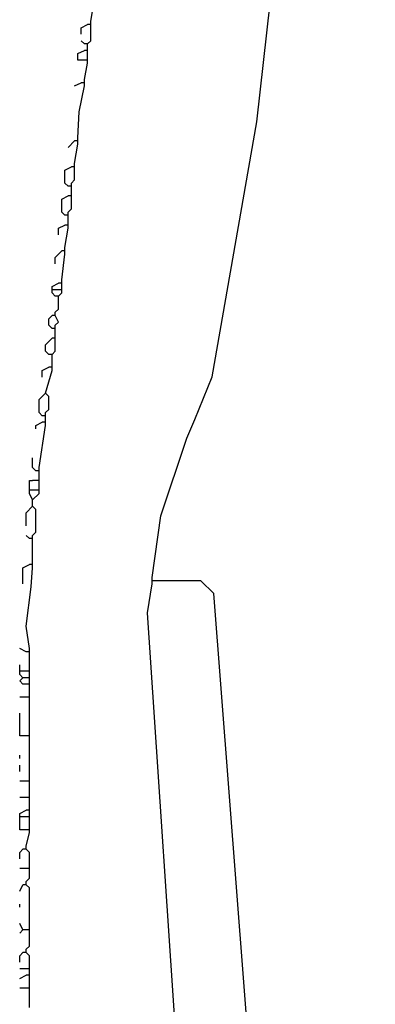
# Model space of a CAD drawing. Extents: x 35 to 115, y -20 to 100.
# Drawn here: x 57 to 58, y 16 to 18 of the extents above; entities that cross this region are included whole.
import ezdxf

# ---------------------------------------------------------------- set-up
doc = ezdxf.new("R2010")
doc.units = 0
doc.header["$MEASUREMENT"] = 0
doc.layers.add('DIBUJOS', color=7, linetype='CONTINUOUS')

# ---------------------------------------------------------------- blocks, each defined once
blk = doc.blocks.new('BLOCK_13')
at = {"layer": 'DIBUJOS', "color": 7}
for points in [[(57.6896, 16.9878), (57.7048, 17.0967), (57.7507, 17.2338), (57.765, 17.2669), (57.7958, 17.3421), (57.8746, 17.7923), (57.9098, 18.107), (57.9378, 18.3862), (57.9725, 18.8718), (57.9836, 19.0599), (57.9923, 19.1457), (57.9895, 19.6766), (57.9839, 19.7964), (57.9712, 19.8485), (57.9097, 20.0686), (57.8852, 20.1002), (57.7924, 20.2018)], [(57.5811, 17.9697), (57.5868, 18.0039)], [(57.564, 17.9469), (57.564, 17.9583), (57.5754, 17.964)], [(57.5811, 17.964), (57.5754, 17.964)], [(57.5754, 17.9297), (57.5811, 17.9354), (57.5811, 17.9583)], [(57.5811, 17.964), (57.5811, 17.9697)], [(57.5811, 17.9583), (57.5811, 17.964)], [(57.5697, 17.9297), (57.564, 17.9354)], [(57.5754, 17.9297), (57.5697, 17.9297)], [(57.5754, 17.924), (57.5754, 17.9297)], [(57.5754, 17.9183), (57.5754, 17.924)], [(57.5583, 17.9069), (57.5583, 17.9126), (57.5697, 17.9183)], [(57.564, 17.9012), (57.5583, 17.9012), (57.5583, 17.9069)], [(57.5754, 17.9183), (57.5697, 17.9183)], [(57.5754, 17.9126), (57.5754, 17.9183)], [(57.5754, 17.9069), (57.5754, 17.9126)], [(57.5754, 17.9012), (57.5754, 17.9069)], [(57.5697, 17.9012), (57.564, 17.9012)], [(57.5754, 17.9012), (57.5697, 17.9012)], [(57.5697, 17.8669), (57.5754, 17.8955)], [(57.5754, 17.8955), (57.5754, 17.9012)], [(57.5526, 17.8555), (57.564, 17.8612)], [(57.5583, 17.7642), (57.5608, 17.8096), (57.5697, 17.8555)], [(57.5697, 17.8612), (57.564, 17.8612)], [(57.5697, 17.8612), (57.5697, 17.8669)], [(57.5697, 17.8555), (57.5697, 17.8612)], [(57.5411, 17.747), (57.5526, 17.7585)], [(57.5583, 17.7585), (57.5526, 17.7585)], [(57.5526, 17.7185), (57.5583, 17.7528)], [(57.5583, 17.7585), (57.5583, 17.7642)], [(57.5583, 17.7528), (57.5583, 17.7585)], [(57.5526, 17.7128), (57.5526, 17.7185)], [(57.5411, 17.6785), (57.5354, 17.6842), (57.5354, 17.7071), (57.5469, 17.7128)], [(57.5526, 17.7128), (57.5469, 17.7128)], [(57.5469, 17.6842), (57.5526, 17.69), (57.5526, 17.7071)], [(57.5526, 17.7071), (57.5526, 17.7128)], [(57.5469, 17.6785), (57.5469, 17.6842)], [(57.5469, 17.6785), (57.5411, 17.6785)], [(57.5469, 17.6728), (57.5469, 17.6785)], [(57.5469, 17.6671), (57.5469, 17.6728)], [(57.5469, 17.6614), (57.5469, 17.6671)], [(57.5354, 17.6272), (57.5297, 17.6329), (57.5297, 17.6557), (57.5411, 17.6614)], [(57.5469, 17.6614), (57.5411, 17.6614)], [(57.5411, 17.6329), (57.5469, 17.6386), (57.5469, 17.6557)], [(57.5469, 17.6557), (57.5469, 17.6614)], [(57.5411, 17.6272), (57.5354, 17.6272)], [(57.5411, 17.6272), (57.5411, 17.6329)], [(57.5411, 17.6214), (57.5411, 17.6272)], [(57.524, 17.5929), (57.524, 17.6043), (57.5354, 17.61)], [(57.5411, 17.61), (57.5354, 17.61)], [(57.5411, 17.6157), (57.5411, 17.6214)], [(57.5411, 17.61), (57.5411, 17.6157)], [(57.5411, 17.6043), (57.5411, 17.61)], [(57.5354, 17.5701), (57.5411, 17.6043)], [(57.5183, 17.5415), (57.5183, 17.5529), (57.5297, 17.5644)], [(57.5354, 17.5644), (57.5297, 17.5644)], [(57.5297, 17.513), (57.5354, 17.5587)], [(57.5354, 17.5644), (57.5354, 17.5701)], [(57.5354, 17.5587), (57.5354, 17.5644)], [(57.5126, 17.5016), (57.524, 17.5073)], [(57.5297, 17.5073), (57.524, 17.5073)], [(57.5297, 17.5073), (57.5297, 17.513)], [(57.5297, 17.5016), (57.5297, 17.5073)], [(57.5126, 17.4959), (57.5126, 17.5016)], [(57.5183, 17.4959), (57.5126, 17.4959)], [(57.5126, 17.4901), (57.5126, 17.4959)], [(57.5183, 17.4844), (57.5126, 17.4901)], [(57.524, 17.4959), (57.5183, 17.4959)], [(57.5297, 17.4959), (57.524, 17.4959)], [(57.524, 17.4844), (57.5297, 17.4901)], [(57.5297, 17.4959), (57.5297, 17.5016)], [(57.5297, 17.4901), (57.5297, 17.4959)], [(57.524, 17.4844), (57.5183, 17.4844)], [(57.5183, 17.4559), (57.524, 17.4616), (57.524, 17.4787)], [(57.524, 17.4787), (57.524, 17.4844)], [(57.5183, 17.4502), (57.5183, 17.4559)], [(57.5126, 17.4273), (57.5069, 17.4331), (57.5069, 17.4445), (57.5126, 17.4502)], [(57.5183, 17.4502), (57.5126, 17.4502)], [(57.5183, 17.4331), (57.524, 17.4388), (57.5183, 17.4502)], [(57.5183, 17.4273), (57.5126, 17.4273)], [(57.5183, 17.4273), (57.5183, 17.4331)], [(57.5183, 17.4216), (57.5183, 17.4273)], [(57.5183, 17.4159), (57.5183, 17.4216)], [(57.5069, 17.3817), (57.5012, 17.3874), (57.5012, 17.3988), (57.5126, 17.4102)], [(57.5183, 17.4102), (57.5126, 17.4102)], [(57.5126, 17.3817), (57.5183, 17.3874), (57.5183, 17.4045)], [(57.5183, 17.4102), (57.5183, 17.4159)], [(57.5183, 17.4045), (57.5183, 17.4102)], [(57.5126, 17.3817), (57.5069, 17.3817)], [(57.5126, 17.376), (57.5126, 17.3817)], [(57.5126, 17.3646), (57.5126, 17.376)], [(57.4954, 17.3417), (57.4954, 17.3531), (57.5069, 17.3588)], [(57.5012, 17.3132), (57.5126, 17.3531)], [(57.5126, 17.3588), (57.5069, 17.3588)], [(57.5126, 17.3588), (57.5126, 17.3646)], [(57.5126, 17.3531), (57.5126, 17.3588)], [(57.4954, 17.2732), (57.4897, 17.2789), (57.4897, 17.3018), (57.5012, 17.3132)], [(57.5012, 17.2789), (57.5069, 17.2846), (57.5069, 17.3075), (57.5012, 17.3132)], [(57.484, 17.2504), (57.484, 17.2561), (57.4954, 17.2618)], [(57.5012, 17.2732), (57.4954, 17.2732)], [(57.5012, 17.2618), (57.4954, 17.2618)], [(57.5012, 17.2732), (57.5012, 17.2789)], [(57.5012, 17.2675), (57.5012, 17.2732)], [(57.5012, 17.2618), (57.5012, 17.2675)], [(57.5012, 17.2561), (57.5012, 17.2618)], [(57.4897, 17.1819), (57.5012, 17.2561)], [(57.484, 17.1762), (57.4783, 17.1819), (57.4783, 17.199)], [(57.4897, 17.1762), (57.484, 17.1762)], [(57.4897, 17.1762), (57.4897, 17.1819)], [(57.4897, 17.1705), (57.4897, 17.1762)], [(57.4726, 17.1533), (57.4726, 17.159), (57.4783, 17.159)], [(57.484, 17.159), (57.4783, 17.159)], [(57.4897, 17.159), (57.484, 17.159)], [(57.4897, 17.1647), (57.4897, 17.1705)], [(57.4897, 17.159), (57.4897, 17.1647)], [(57.4897, 17.1533), (57.4897, 17.159)], [(57.4726, 17.1476), (57.4726, 17.1533)], [(57.4726, 17.1419), (57.4726, 17.1476)], [(57.4783, 17.1419), (57.4726, 17.1419)], [(57.4726, 17.1362), (57.4726, 17.1419)], [(57.484, 17.1419), (57.4783, 17.1419)], [(57.4897, 17.1419), (57.484, 17.1419)], [(57.4897, 17.1476), (57.4897, 17.1533)], [(57.4897, 17.1419), (57.4897, 17.1476)], [(57.4897, 17.1362), (57.4897, 17.1419)], [(57.4783, 17.1248), (57.4726, 17.1362)], [(57.4783, 17.1248), (57.4897, 17.1362)], [(57.4783, 17.1134), (57.4783, 17.1248)], [(57.4669, 17.0791), (57.4669, 17.1019), (57.4783, 17.1134)], [(57.4783, 17.062), (57.484, 17.0677), (57.484, 17.1077), (57.4783, 17.1134)], [(57.4726, 17.0563), (57.4669, 17.062)], [(57.4783, 17.0563), (57.4726, 17.0563)], [(57.4783, 17.0563), (57.4783, 17.062)], [(57.4783, 17.0506), (57.4783, 17.0563)], [(57.4783, 17.0163), (57.4783, 17.0506)], [(57.4612, 16.9764), (57.4612, 17.0049), (57.4726, 17.0106)], [(57.4726, 16.8622), (57.4669, 16.9021), (57.4759, 16.971), (57.4783, 17.0049)], [(57.4783, 17.0106), (57.4726, 17.0106)], [(57.4783, 17.0106), (57.4783, 17.0163)], [(57.4783, 17.0049), (57.4783, 17.0106)], [(57.6896, 16.9821), (57.6896, 16.9878)], [(57.5469, 13.671), (57.5686, 13.619), (57.7125, 13.2713), (57.7468, 13.2428), (58.0609, 13.2428), (58.0837, 13.2656), (58.0806, 13.3344), (57.9778, 14.6359), (57.9721, 14.7102), (57.7982, 16.9592), (57.7753, 16.9821), (57.6953, 16.9821)], [(57.7383, 16.0742), (57.6814, 16.9253), (57.6896, 16.9764)], [(57.6953, 16.9821), (57.6896, 16.9821)], [(57.6896, 16.9764), (57.6896, 16.9821)], [(57.4669, 16.8565), (57.4555, 16.8622)], [(57.4726, 16.8565), (57.4726, 16.8622)], [(57.4726, 16.8565), (57.4669, 16.8565)], [(57.4726, 16.8508), (57.4726, 16.8565)], [(57.4726, 16.8279), (57.4726, 16.8508)], [(57.4555, 16.8279), (57.4555, 16.8336)], [(57.4555, 16.8222), (57.4555, 16.8279)], [(57.4726, 16.8222), (57.4726, 16.8279)], [(57.4612, 16.8222), (57.4555, 16.8222)], [(57.4555, 16.8165), (57.4555, 16.8222)], [(57.4612, 16.8108), (57.4555, 16.8165)], [(57.4669, 16.7994), (57.4612, 16.7994), (57.4555, 16.8051), (57.4612, 16.8108)], [(57.4669, 16.8222), (57.4612, 16.8222)], [(57.4669, 16.8108), (57.4612, 16.8108)], [(57.4726, 16.8222), (57.4669, 16.8222)], [(57.4726, 16.8108), (57.4669, 16.8108)], [(57.4726, 16.8165), (57.4726, 16.8222)], [(57.4726, 16.8108), (57.4726, 16.8165)], [(57.4726, 16.8051), (57.4726, 16.8108)], [(57.4726, 16.7994), (57.4669, 16.7994)], [(57.4726, 16.7994), (57.4726, 16.8051)], [(57.4726, 16.7937), (57.4726, 16.7994)], [(57.4726, 16.7823), (57.4726, 16.7937)], [(57.4669, 16.7765), (57.4555, 16.7765)], [(57.4726, 16.7765), (57.4669, 16.7765)], [(57.4726, 16.7765), (57.4726, 16.7823)], [(57.4726, 16.7708), (57.4726, 16.7765)], [(57.4726, 16.7137), (57.4726, 16.7708)], [(57.4555, 16.7137), (57.4555, 16.748)], [(57.4612, 16.708), (57.4555, 16.708), (57.4555, 16.7137)], [(57.4669, 16.708), (57.4612, 16.708)], [(57.4726, 16.708), (57.4669, 16.708)], [(57.4726, 16.708), (57.4726, 16.7137)], [(57.4726, 16.7023), (57.4726, 16.708)], [(57.4726, 16.6338), (57.4726, 16.7023)], [(57.4555, 16.6681), (57.4555, 16.6738)], [(57.4555, 16.6452), (57.4555, 16.6567)], [(57.4669, 16.6281), (57.4555, 16.6281)], [(57.4726, 16.6281), (57.4669, 16.6281)], [(57.4726, 16.6281), (57.4726, 16.6338)], [(57.4726, 16.6224), (57.4726, 16.6281)], [(57.4726, 16.6053), (57.4726, 16.6224)], [(57.4726, 16.5996), (57.4726, 16.6053)], [(57.4669, 16.5996), (57.4555, 16.5996)], [(57.4726, 16.5996), (57.4669, 16.5996)], [(57.4726, 16.5939), (57.4726, 16.5996)], [(57.4726, 16.5824), (57.4726, 16.5939)], [(57.4555, 16.571), (57.4669, 16.5767)], [(57.4555, 16.5653), (57.4555, 16.571)], [(57.4726, 16.5767), (57.4669, 16.5767)], [(57.4726, 16.5767), (57.4726, 16.5824)], [(57.4726, 16.571), (57.4726, 16.5767)], [(57.4726, 16.5653), (57.4726, 16.571)], [(57.4612, 16.5653), (57.4555, 16.5653)], [(57.4555, 16.5596), (57.4555, 16.5653)], [(57.4555, 16.5482), (57.4555, 16.5596)], [(57.4669, 16.5653), (57.4612, 16.5653)], [(57.4726, 16.5653), (57.4669, 16.5653)], [(57.4726, 16.5596), (57.4726, 16.5653)], [(57.4726, 16.5482), (57.4726, 16.5596)], [(57.4612, 16.5425), (57.4555, 16.5425), (57.4555, 16.5482)], [(57.4669, 16.5425), (57.4612, 16.5425)], [(57.4726, 16.5425), (57.4669, 16.5425)], [(57.4669, 16.5139), (57.4726, 16.5368)], [(57.4726, 16.5425), (57.4726, 16.5482)], [(57.4726, 16.5368), (57.4726, 16.5425)], [(57.4555, 16.4911), (57.4555, 16.5025), (57.4612, 16.5082)], [(57.4669, 16.5082), (57.4612, 16.5082)], [(57.4669, 16.5082), (57.4669, 16.5139)], [(57.4726, 16.4797), (57.4726, 16.5025), (57.4669, 16.5082)], [(57.4726, 16.474), (57.4726, 16.4797)], [(57.4669, 16.474), (57.4555, 16.474)], [(57.4726, 16.474), (57.4669, 16.474)], [(57.4669, 16.4511), (57.4726, 16.4569), (57.4726, 16.4683)], [(57.4726, 16.4683), (57.4726, 16.474)], [(57.4555, 16.434), (57.4612, 16.4454)], [(57.4669, 16.4454), (57.4612, 16.4454)], [(57.4669, 16.4454), (57.4669, 16.4511)], [(57.4726, 16.3712), (57.4726, 16.4397), (57.4669, 16.4454)], [(57.4555, 16.4055), (57.4555, 16.4112)], [(57.4612, 16.3655), (57.4555, 16.3769)], [(57.4555, 16.3598), (57.4612, 16.3655)], [(57.4669, 16.3655), (57.4612, 16.3655)], [(57.4726, 16.3655), (57.4669, 16.3655)], [(57.4669, 16.3313), (57.4726, 16.337), (57.4726, 16.3598)], [(57.4726, 16.3655), (57.4726, 16.3712)], [(57.4726, 16.3598), (57.4726, 16.3655)], [(57.4555, 16.3084), (57.4555, 16.3198), (57.4612, 16.3255)], [(57.4669, 16.3255), (57.4612, 16.3255)], [(57.4669, 16.3255), (57.4669, 16.3313)], [(57.4726, 16.3027), (57.4726, 16.3198), (57.4669, 16.3255)], [(57.4669, 16.297), (57.4555, 16.297)], [(57.4726, 16.297), (57.4669, 16.297)], [(57.4726, 16.297), (57.4726, 16.3027)], [(57.4726, 16.2913), (57.4726, 16.297)], [(57.4726, 16.2856), (57.4726, 16.2913)], [(57.4555, 16.2799), (57.4669, 16.2856)], [(57.4726, 16.2856), (57.4669, 16.2856)], [(57.4726, 16.2799), (57.4726, 16.2856)], [(57.4726, 16.2685), (57.4726, 16.2799)], [(57.4669, 16.2628), (57.4555, 16.2628)], [(57.4726, 16.2628), (57.4669, 16.2628)], [(57.4726, 16.2628), (57.4726, 16.2685)], [(57.4726, 16.257), (57.4726, 16.2628)], [(57.4726, 16.2285), (57.4726, 16.257)]]:
    blk.add_lwpolyline(points, dxfattribs=at)

msp = doc.modelspace()

# ---------------------------------------------------------------- block references
at = {"layer": 'DIBUJOS'}
msp.add_blockref('BLOCK_13', (0, 0), dxfattribs=at)

doc.saveas('drawing.dxf')
